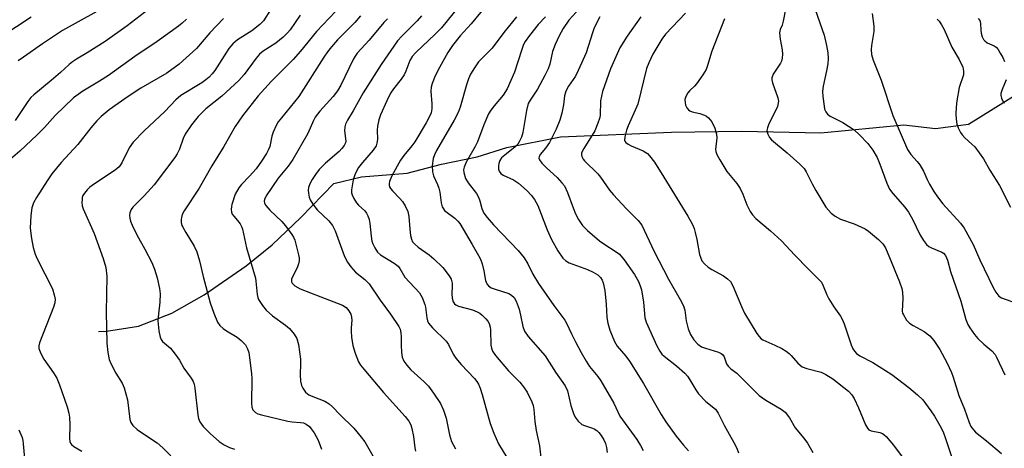
# Model space of a CAD drawing. Units: inches. Extents: x 1285769 to 1291769, y 577447 to 581448.
# Drawn here: x 1287999 to 1288270, y 579129 to 579247 of the extents above; entities that cross this region are included whole.
import ezdxf

# ---------------------------------------------------------------- set-up
doc = ezdxf.new("R2010")
doc.units = ezdxf.units.IN
doc.header["$MEASUREMENT"] = 0
doc.layers.add('HYDRO-Single Line Stream', color=4, linetype='Continuous')
doc.layers.add('Undefined', color=1, linetype='Continuous')

msp = doc.modelspace()

# ---------------------------------------------------------------- linework, layer by layer
at = {"layer": 'HYDRO-Single Line Stream'}
msp.add_lwpolyline([(1288020.74, 579161.55), (1288023.03, 579161.64), (1288031.82, 579163), (1288040.95, 579166.57), (1288049.91, 579171.64), (1288061.49, 579179.66), (1288068.66, 579185.4), (1288076.55, 579192.98), (1288085.63, 579202.32), (1288093.24, 579204.18), (1288105.78, 579205.18), (1288115.3, 579207.64), (1288125.07, 579209.67), (1288133.23, 579212.24), (1288148.03, 579215.21), (1288178.66, 579216.51), (1288197.97, 579216.73), (1288219.77, 579216.34), (1288242.6, 579218.5), (1288251.38, 579217.52), (1288260.41, 579218.65), (1288280.82, 579231.41)], dxfattribs=at)
at = {"layer": 'Undefined'}
for points, elevation in [([(1288028.95, 579254.6), (1288010.88, 579244.53), (1288005.34, 579240.88), (1288000.16, 579237.16), (1287998.67, 579236.18)], 544), ([(1288121.17, 579252.51), (1288115.23, 579245.28), (1288113.51, 579243.49), (1288108.19, 579238.46), (1288107.21, 579237.39), (1288106.53, 579236.2), (1288105.42, 579233.28), (1288104.95, 579232.26), (1288104.17, 579231.11), (1288102.05, 579228.42), (1288101.26, 579227.2), (1288100.17, 579225.14), (1288098.45, 579221.23), (1288098, 579219.86), (1288097.64, 579218.15), (1288097.58, 579217.07), (1288097.65, 579214.48), (1288097.5, 579213.44), (1288097.26, 579212.7), (1288096.45, 579211.49), (1288093.48, 579208.1), (1288092.42, 579206.77), (1288091.46, 579205.01), (1288090.9, 579203.39), (1288090.48, 579200.58), (1288090.52, 579199.76), (1288090.66, 579199.23), (1288091.12, 579198.21), (1288091.86, 579197.01), (1288092.43, 579196.39), (1288094.14, 579194.83), (1288094.65, 579194.16), (1288095.01, 579193.43), (1288095.35, 579192.39), (1288095.57, 579191.27), (1288095.89, 579187.81), (1288096.11, 579186.45), (1288096.34, 579185.67), (1288096.86, 579184.65), (1288097.67, 579183.46), (1288098.45, 579182.66), (1288102.2, 579180.36), (1288103.29, 579179.54), (1288103.81, 579178.91), (1288105.2, 579176.52), (1288109.2, 579172.17), (1288109.93, 579170.92), (1288110.7, 579169.03), (1288110.87, 579168.23), (1288111.19, 579165.29), (1288111.37, 579164.52), (1288111.69, 579163.8), (1288112.75, 579162.54), (1288116.55, 579158.87), (1288117.15, 579157.96), (1288118.5, 579155.29), (1288119.21, 579154.16), (1288120.67, 579152.46), (1288124.35, 579148.55), (1288125, 579147.75), (1288125.48, 579146.99), (1288125.93, 579145.91), (1288126.48, 579144.22), (1288128.71, 579136.2), (1288129.68, 579133.48), (1288130.97, 579130.6), (1288133.27, 579126.85)], 524), ([(1288154.42, 579251.78), (1288150.37, 579247.35), (1288148.79, 579245.08), (1288147.68, 579243.01), (1288146.6, 579240.61), (1288145.86, 579238.71), (1288145.14, 579235.21), (1288144.67, 579233.92), (1288143.76, 579232.1), (1288141.67, 579228.3), (1288139.67, 579225.35), (1288139.16, 579224.37), (1288138.64, 579222.44), (1288137.71, 579216.44), (1288137.27, 579215.1), (1288136.68, 579213.81), (1288136.26, 579213.14), (1288135.6, 579212.42), (1288132.69, 579210.17), (1288131.84, 579209.39), (1288131.32, 579208.64), (1288131.06, 579207.87), (1288130.93, 579207.08), (1288130.97, 579206.3), (1288131.17, 579205.78), (1288131.65, 579205.09), (1288132.3, 579204.6), (1288135.06, 579203.35), (1288136.44, 579202.46), (1288138.84, 579200.34), (1288140, 579199.08), (1288140.89, 579197.95), (1288141.77, 579196.32), (1288144.37, 579189.53), (1288145.56, 579186.86), (1288147.27, 579183.79), (1288148.72, 579181.75), (1288149.5, 579181.03), (1288150.45, 579180.48), (1288155.44, 579178.65), (1288157.06, 579177.94), (1288158.3, 579177.2), (1288159.1, 579176.43), (1288159.48, 579175.73), (1288159.76, 579174.97), (1288160.29, 579172.82), (1288160.64, 579169.09), (1288160.81, 579165.45), (1288161.07, 579163.82), (1288161.62, 579161.94), (1288162.91, 579158.77), (1288163.7, 579157.53), (1288166.06, 579154.76), (1288167.06, 579153.34), (1288170.88, 579147.17), (1288175.77, 579138.69), (1288177.03, 579136.69), (1288179.94, 579132.73), (1288181.97, 579130.18), (1288183.34, 579128.61)], 516), ([(1288034.69, 579250.39), (1288028.68, 579245.81), (1288022.58, 579241.48), (1288017.69, 579238.36), (1288014.74, 579236.62), (1288013.59, 579235.84), (1288012.72, 579235.15), (1288010.31, 579232.92), (1288007.74, 579230.69), (1288002.99, 579226.8), (1288002.17, 579226), (1288001.34, 579224.95), (1287997.8, 579219.74)], 542), ([(1288068.37, 579250.52), (1288066.19, 579247.2), (1288065.23, 579246.17), (1288063, 579244.4), (1288059.07, 579241.9), (1288057.8, 579240.85), (1288056.72, 579239.53), (1288052.79, 579233.46), (1288052.06, 579232.55), (1288051.24, 579231.69), (1288050.38, 579230.94), (1288049.24, 579230.13), (1288043.46, 579226.59), (1288042.05, 579225.43), (1288039.09, 579222.17), (1288033.36, 579216.83), (1288030.31, 579213.72), (1288029.26, 579212.14), (1288027.25, 579208), (1288026.49, 579206.97), (1288025.34, 579206.05), (1288019.64, 579202.23), (1288018.44, 579201.34), (1288017.64, 579200.56), (1288016.92, 579199.72), (1288016.51, 579199.01), (1288016.33, 579198.5), (1288016.24, 579197.95), (1288016.23, 579197.08), (1288016.32, 579196.2), (1288016.52, 579195.36), (1288019.61, 579188.59), (1288022.03, 579181.69), (1288022.78, 579179.19), (1288023.09, 579176.83), (1288022.93, 579166.9), (1288023.09, 579158.3), (1288023.35, 579155.75), (1288023.74, 579153.79), (1288024.17, 579152.69), (1288025.57, 579150.05), (1288027.28, 579147.34), (1288027.82, 579146.03), (1288028.75, 579142.74), (1288029.28, 579138.1), (1288029.45, 579137.26), (1288029.72, 579136.5), (1288030.27, 579135.67), (1288031.44, 579134.53), (1288032.59, 579133.71), (1288036.98, 579130.88), (1288038.49, 579129.51), (1288040.69, 579127.24)], 536), ([(1288086.1, 579249.77), (1288080.86, 579244.26), (1288076.41, 579238.82), (1288074.4, 579236.5), (1288068.44, 579230.51), (1288064.75, 579226.55), (1288060.44, 579221), (1288058.43, 579218.03), (1288055.28, 579212.51), (1288051.97, 579207.21), (1288048.52, 579201.04), (1288044.4, 579194.83), (1288043.87, 579193.79), (1288043.61, 579192.95), (1288043.54, 579192.4), (1288043.58, 579191.6), (1288043.76, 579190.81), (1288043.97, 579190.29), (1288044.82, 579188.79), (1288047.18, 579185.05), (1288047.88, 579183.48), (1288048.63, 579181.05), (1288049.65, 579176.73), (1288051.57, 579169.41), (1288052.58, 579166.61), (1288053.59, 579164.13), (1288054.24, 579163.16), (1288055.08, 579162.34), (1288056.03, 579161.7), (1288059, 579159.95), (1288060.11, 579159.09), (1288061.24, 579157.9), (1288061.84, 579156.78), (1288062.15, 579155.72), (1288062.42, 579154.26), (1288062.96, 579149.93), (1288063.02, 579148.49), (1288062.93, 579141.83), (1288063.04, 579140.7), (1288063.32, 579139.97), (1288063.62, 579139.57), (1288064.01, 579139.25), (1288064.71, 579138.89), (1288065.73, 579138.54), (1288072.93, 579136.85), (1288074.09, 579136.68), (1288076.4, 579136.51), (1288077.24, 579136.36), (1288078, 579136.04), (1288078.87, 579135.38), (1288079.4, 579134.74), (1288080.18, 579133.58), (1288081.27, 579131.59), (1288082.2, 579129.1)], 532), ([(1288126.43, 579250.02), (1288123.43, 579246.35), (1288120.43, 579243), (1288118.29, 579240.36), (1288116.99, 579238.45), (1288114.72, 579234.36), (1288113.56, 579232.02), (1288112.67, 579229.89), (1288112.42, 579228.87), (1288112.34, 579227.8), (1288112.61, 579224.27), (1288112.6, 579222.88), (1288112.38, 579221.83), (1288111.9, 579220.58), (1288111.06, 579219.06), (1288107.9, 579213.83), (1288107.05, 579212.68), (1288104.88, 579210.07), (1288103.95, 579208.73), (1288101.59, 579204.46), (1288100.91, 579202.88), (1288100.83, 579202.37), (1288100.86, 579201.89), (1288100.98, 579201.42), (1288101.21, 579200.95), (1288101.74, 579200.28), (1288103.76, 579198.22), (1288104.49, 579197.36), (1288105.23, 579196.15), (1288105.95, 579194.61), (1288106.28, 579193.23), (1288106.53, 579189.73), (1288106.73, 579188.05), (1288106.97, 579186.98), (1288107.31, 579186.27), (1288107.83, 579185.68), (1288108.85, 579184.79), (1288111.87, 579182.71), (1288113.16, 579181.6), (1288115.59, 579179.2), (1288117.35, 579176.92), (1288117.9, 579175.93), (1288118.21, 579174.85), (1288118.25, 579174.08), (1288118.13, 579171.93), (1288118.19, 579170.78), (1288118.44, 579169.71), (1288118.81, 579169.17), (1288119.18, 579168.88), (1288119.93, 579168.56), (1288123.85, 579167.51), (1288125.13, 579167), (1288125.81, 579166.58), (1288126.48, 579166.04), (1288127.5, 579165.04), (1288128.04, 579164.39), (1288128.41, 579163.72), (1288128.68, 579162.78), (1288128.76, 579161.99), (1288128.82, 579157.78), (1288129, 579156.95), (1288129.34, 579156.16), (1288130.17, 579154.97), (1288133.76, 579150.73), (1288136.8, 579147.54), (1288137.89, 579146.28), (1288138.83, 579144.83), (1288140.15, 579142.17), (1288140.49, 579141.12), (1288140.72, 579140.05), (1288141.02, 579136.77), (1288141.34, 579134.24), (1288142.25, 579130.04), (1288142.74, 579125.96)], 522), ([(1288182.47, 579249.26), (1288176.96, 579243.49), (1288175.99, 579242.08), (1288173.46, 579237.96), (1288172.37, 579235.62), (1288171.76, 579234), (1288169.34, 579224.25), (1288166.71, 579218.26), (1288166.25, 579217), (1288165.74, 579215.19), (1288165.7, 579214.23), (1288165.76, 579214.03), (1288166.05, 579213.65), (1288166.71, 579213.18), (1288167.49, 579212.76), (1288170.8, 579211.33), (1288171.57, 579210.91), (1288172.02, 579210.57), (1288172.59, 579209.98), (1288173.94, 579208.18), (1288176.55, 579204.09), (1288183.09, 579193.36), (1288184.37, 579191.03), (1288184.84, 579189.95), (1288185.17, 579188.85), (1288185.63, 579186.88), (1288186.35, 579182.81), (1288186.58, 579182), (1288187.02, 579181.05), (1288187.67, 579180.18), (1288188.76, 579179.25), (1288189.73, 579178.66), (1288192.99, 579176.92), (1288194.09, 579176.11), (1288194.85, 579175.36), (1288195.55, 579174.09), (1288197.91, 579168.43), (1288198.74, 579166.61), (1288202.13, 579161.02), (1288202.76, 579160.15), (1288203.34, 579159.57), (1288203.78, 579159.29), (1288207.13, 579157.82), (1288209, 579156.87), (1288210.21, 579156.13), (1288211.05, 579155.5), (1288211.63, 579154.95), (1288213.43, 579152.78), (1288214.63, 579151.84), (1288215.92, 579151.33), (1288219.82, 579150.31), (1288221.15, 579149.74), (1288223.02, 579148.53), (1288227.35, 579145.12), (1288228.34, 579144.05), (1288228.91, 579143.09), (1288230.1, 579140.53), (1288232.06, 579135.86), (1288232.6, 579134.87), (1288232.96, 579134.48), (1288233.65, 579134.15), (1288236.02, 579133.67), (1288236.72, 579133.42), (1288237.16, 579133.14), (1288237.76, 579132.6), (1288239.76, 579130.25), (1288246.12, 579121.71)], 510), ([(1288210.08, 579250.89), (1288209.4, 579247.13), (1288209.07, 579246.02), (1288208.52, 579244.75), (1288208.35, 579243.84), (1288208.52, 579242.13), (1288209.14, 579239.19), (1288209.18, 579238.03), (1288209.08, 579236.87), (1288208.88, 579236.04), (1288208.64, 579235.52), (1288206.61, 579232.45), (1288206.23, 579231.48), (1288206.24, 579230.94), (1288206.44, 579230.11), (1288207.93, 579225.91), (1288208.07, 579225.07), (1288208.04, 579224.56), (1288207.81, 579223.53), (1288207.5, 579222.74), (1288205.47, 579218.78), (1288205.03, 579217.72), (1288204.92, 579216.94), (1288205.14, 579215.95), (1288205.6, 579215.04), (1288206.17, 579214.42), (1288210.53, 579210.83), (1288214.01, 579207.68), (1288215.19, 579206.45), (1288215.75, 579205.56), (1288217.33, 579202.24), (1288218.36, 579200.44), (1288221.18, 579195.86), (1288221.86, 579194.96), (1288222.59, 579194.2), (1288223.68, 579193.37), (1288225.18, 579192.55), (1288228.91, 579191.25), (1288231.94, 579189.81), (1288232.85, 579189.16), (1288235.69, 579186.87), (1288236.85, 579185.73), (1288237.55, 579184.6), (1288238.71, 579181.98), (1288241.4, 579175.27), (1288242.06, 579173.44), (1288242.28, 579172.35), (1288242.38, 579170.65), (1288242.19, 579167.19), (1288242.29, 579166.64), (1288242.5, 579166.13), (1288243.39, 579164.66), (1288244.18, 579163.84), (1288245.16, 579163.22), (1288248.25, 579161.54), (1288249.74, 579160.37), (1288250.85, 579159.03), (1288252.5, 579156.56), (1288254.49, 579153.04), (1288255.74, 579150.25), (1288256.22, 579148.93), (1288257.76, 579143.95), (1288259.3, 579140.14), (1288260.62, 579136.42), (1288261.11, 579135.38), (1288261.79, 579134.42), (1288262.39, 579133.77), (1288265.39, 579131.41), (1288269.56, 579127.91)], 506), ([(1288218.21, 579250.27), (1288220.7, 579243.19), (1288221.36, 579240.37), (1288221.66, 579238.4), (1288221.74, 579236.75), (1288221.65, 579235.35), (1288221.31, 579233.37), (1288220.43, 579229.17), (1288220.24, 579227.76), (1288220.31, 579226.31), (1288220.64, 579223.69), (1288220.8, 579222.84), (1288221.1, 579222.08), (1288221.63, 579221.46), (1288222.3, 579220.94), (1288225.83, 579219.18), (1288228.91, 579217.12), (1288230.45, 579215.76), (1288232.72, 579213.4), (1288234.13, 579211.53), (1288235.27, 579209.54), (1288236.05, 579207.68), (1288237.97, 579202.39), (1288238.72, 579200.78), (1288239.56, 579199.56), (1288242.87, 579195.79), (1288243.87, 579194.42), (1288245.01, 579192.51), (1288247.03, 579188.26), (1288248.05, 579186.59), (1288248.88, 579185.5), (1288249.49, 579184.99), (1288250.22, 579184.61), (1288253.11, 579183.44), (1288253.55, 579183.12), (1288254.06, 579182.51), (1288254.66, 579181.25), (1288255.52, 579178.05), (1288258.33, 579169.91), (1288259.69, 579164.81), (1288260.23, 579163.5), (1288260.79, 579162.53), (1288262.1, 579160.7), (1288263, 579159.62), (1288264.65, 579158.05), (1288266.89, 579156.2), (1288267.76, 579155.23), (1288268.19, 579154.49), (1288270.49, 579149.64)], 504), ([(1288233.93, 579249.16), (1288234.36, 579245.67), (1288234.34, 579244.21), (1288233.7, 579240.41), (1288233.58, 579239.25), (1288233.72, 579237.92), (1288234.16, 579236.38), (1288236.34, 579230.83), (1288239.62, 579221.05), (1288243.64, 579211.74), (1288244.58, 579210.33), (1288246.34, 579208.44), (1288247.01, 579207.5), (1288248.01, 579205.75), (1288249.04, 579203.45), (1288249.71, 579202.16), (1288250.91, 579200.13), (1288251.93, 579198.65), (1288253.39, 579196.78), (1288258.21, 579191.43), (1288259.21, 579190.04), (1288261.76, 579185.52), (1288263.59, 579181.27), (1288267.23, 579173.68), (1288267.94, 579172.41), (1288268.81, 579171.29), (1288269.49, 579170.82), (1288276.23, 579168.46)], 502), ([(1288002.22, 579248.21), (1287994.19, 579242.82)], 546), ([(1288044.99, 579247.67), (1288043.84, 579246.57), (1288042.78, 579245.7), (1288036.92, 579241.45), (1288030.76, 579237.31), (1288023.56, 579232.15), (1288021.09, 579230.58), (1288016.45, 579227.83), (1288013.89, 579225.99), (1288008.82, 579221.13), (1288005.89, 579217.81), (1288003.9, 579215.74), (1287999.13, 579211.22), (1287996.53, 579209.05)], 540), ([(1288055.22, 579247.82), (1288051.45, 579243.9), (1288047.79, 579239.53), (1288042.96, 579235.26), (1288039.57, 579232.78), (1288032.4, 579228.61), (1288028.69, 579226.18), (1288023.68, 579222.65), (1288021.53, 579220.81), (1288020.36, 579219.6), (1288018.64, 579217.66), (1288015.08, 579213.12), (1288010.48, 579208.1), (1288007.96, 579204.96), (1288006.63, 579203.05), (1288003.66, 579198.46), (1288002.89, 579196.97), (1288002.4, 579195.61), (1288002.12, 579193.56), (1288001.92, 579190), (1288002.29, 579187.17), (1288002.82, 579184.73), (1288003.36, 579182.9), (1288003.89, 579181.57), (1288008.07, 579173.28), (1288008.61, 579171.61), (1288008.81, 579170.47), (1288008.71, 579169.43), (1288008.36, 579168.3), (1288004.51, 579158.43), (1288004.32, 579157.61), (1288004.36, 579156.87), (1288004.86, 579155.52), (1288005.69, 579153.94), (1288008.41, 579150.18), (1288009.27, 579148.71), (1288010.02, 579146.87), (1288012.11, 579140.76), (1288012.64, 579139.07), (1288012.83, 579137.96), (1288012.91, 579135.78), (1288012.82, 579132.07), (1288012.92, 579131.26), (1288013.09, 579130.79), (1288013.38, 579130.39), (1288014, 579129.87), (1288016.19, 579128.56)], 538), ([(1288076.32, 579248.71), (1288073.57, 579244.72), (1288072.88, 579243.84), (1288071.64, 579242.66), (1288069.65, 579241.03), (1288066.14, 579238.81), (1288065.12, 579237.98), (1288064.19, 579236.9), (1288060.92, 579232.4), (1288059.48, 579230.74), (1288054.8, 579226.4), (1288050.33, 579222.88), (1288048.28, 579220.79), (1288046.41, 579218.51), (1288044.65, 579215.9), (1288044.08, 579214.7), (1288043.12, 579211.77), (1288042.47, 579210.5), (1288041.83, 579209.52), (1288036.11, 579201.93), (1288033.4, 579198.98), (1288030.21, 579195.8), (1288029.74, 579195.16), (1288029.38, 579194.28), (1288029.32, 579193.55), (1288029.41, 579192.79), (1288029.62, 579191.99), (1288030.04, 579190.89), (1288031.3, 579188.16), (1288033.59, 579184.2), (1288035.44, 579180.58), (1288036.19, 579178.75), (1288036.96, 579176.34), (1288037.57, 579173.43), (1288037.78, 579171.97), (1288037.7, 579169.59), (1288037.28, 579166.46), (1288037.15, 579164.45), (1288037.41, 579161.76), (1288037.75, 579160.02), (1288038.03, 579159.36), (1288038.45, 579158.79), (1288040.62, 579156.91), (1288041.92, 579155.34), (1288043.08, 579153.66), (1288044.33, 579151.41), (1288046.33, 579148.72), (1288046.87, 579147.81), (1288047.11, 579147.01), (1288047.3, 579145.89), (1288048.11, 579138.62), (1288048.35, 579137.56), (1288048.74, 579136.65), (1288049.62, 579135.39), (1288051.59, 579133.37), (1288054, 579131.27), (1288055.4, 579130.28), (1288056.89, 579129.59), (1288058.21, 579129.15)], 534), ([(1288093, 579248.59), (1288091.41, 579246.68), (1288086.64, 579241.96), (1288084.94, 579240.02), (1288083.88, 579238.67), (1288082.87, 579237.18), (1288076.01, 579226.34), (1288071.17, 579220.47), (1288070.29, 579219.3), (1288069.7, 579218.3), (1288068.9, 579216.45), (1288068.56, 579215.35), (1288067.95, 579212.5), (1288067.63, 579211.67), (1288067.1, 579210.62), (1288065.71, 579208.49), (1288064.19, 579206.41), (1288062.35, 579204.34), (1288060.14, 579202.04), (1288059.41, 579201.14), (1288058.44, 579199.38), (1288057.49, 579196.58), (1288057.38, 579196), (1288057.35, 579195.19), (1288057.45, 579194.41), (1288057.61, 579193.92), (1288058.02, 579193.3), (1288059.08, 579192.12), (1288059.77, 579191.23), (1288060.18, 579190.52), (1288060.46, 579189.72), (1288061.53, 579184.64), (1288063.99, 579176.23), (1288064.13, 579175.42), (1288064.45, 579171.73), (1288064.65, 579170.89), (1288064.87, 579170.37), (1288065.92, 579168.68), (1288067.01, 579167.39), (1288068.67, 579165.89), (1288072.25, 579163.3), (1288073.39, 579162.38), (1288074.71, 579160.81), (1288075.45, 579159.58), (1288075.86, 579157.92), (1288076.41, 579153.88), (1288076.46, 579152.74), (1288076.36, 579149.61), (1288076.46, 579147.84), (1288076.7, 579146.7), (1288077.04, 579145.97), (1288077.84, 579144.87), (1288078.75, 579144.12), (1288079.81, 579143.62), (1288083.12, 579142.32), (1288084.34, 579141.59), (1288085.21, 579140.81), (1288087.27, 579138.64), (1288091.11, 579134.88), (1288093.15, 579132.45), (1288094.14, 579131.14), (1288098.6, 579123.45)], 530), ([(1288100.37, 579247.71), (1288099.35, 579246.75), (1288095.37, 579241.85), (1288092.05, 579238.27), (1288091.46, 579237.47), (1288090.89, 579236.48), (1288087.56, 579229.49), (1288086.64, 579227.86), (1288085.46, 579226.32), (1288081.77, 579222.26), (1288080.5, 579220.66), (1288080.01, 579219.74), (1288078.47, 579216.15), (1288074.28, 579208.99), (1288072.99, 579207.13), (1288070.32, 579203.77), (1288066.96, 579198.95), (1288066.48, 579197.97), (1288066.43, 579197.46), (1288066.51, 579196.95), (1288066.86, 579196.25), (1288067.98, 579194.97), (1288071.24, 579191.9), (1288072.34, 579190.71), (1288074.05, 579188.29), (1288074.5, 579187.52), (1288074.84, 579186.71), (1288075.88, 579182.72), (1288076.04, 579181.87), (1288076.09, 579181.02), (1288075.91, 579180.19), (1288075.6, 579179.37), (1288073.99, 579175.97), (1288073.95, 579175.27), (1288074.14, 579174.85), (1288074.89, 579174.17), (1288076.36, 579173.35), (1288082.02, 579171.09), (1288087.97, 579168.85), (1288089.03, 579168.14), (1288089.76, 579167.27), (1288090.3, 579166.29), (1288090.51, 579165.5), (1288090.54, 579164.69), (1288090.34, 579162.52), (1288090.34, 579161.68), (1288090.48, 579159.98), (1288090.8, 579157.73), (1288091.45, 579155.57), (1288092.4, 579153.22), (1288092.97, 579152.28), (1288093.85, 579151.14), (1288099.27, 579144.75), (1288105.28, 579138.15), (1288106.26, 579136.81), (1288106.78, 579135.84), (1288107.12, 579134.8), (1288107.52, 579132.6), (1288107.93, 579129.44), (1288108.15, 579128.6)], 528), ([(1288109.79, 579248.58), (1288108.52, 579247.14), (1288104.32, 579242.97), (1288103.19, 579241.64), (1288098.61, 579235.14), (1288093.7, 579227.36), (1288090.91, 579222.39), (1288089.33, 579219.78), (1288088.79, 579218.67), (1288088.61, 579217.96), (1288088.54, 579216.9), (1288088.96, 579214.02), (1288088.86, 579213.53), (1288088.5, 579212.84), (1288087.84, 579211.97), (1288087.07, 579211.13), (1288083.31, 579207.97), (1288081.6, 579206.2), (1288080.57, 579204.86), (1288079.61, 579203.45), (1288078.99, 579202.25), (1288078.64, 579201.26), (1288078.56, 579200.47), (1288078.61, 579199.66), (1288078.81, 579198.59), (1288079.1, 579197.83), (1288079.84, 579196.64), (1288081.06, 579195.07), (1288084.25, 579192.02), (1288085.27, 579190.75), (1288085.97, 579189.29), (1288088.58, 579182.18), (1288089.34, 579180.68), (1288090.3, 579179.41), (1288091.6, 579177.94), (1288094.19, 579175.89), (1288095.38, 579174.71), (1288098.39, 579170.21), (1288101.26, 579166.37), (1288103.49, 579162.92), (1288103.86, 579162.15), (1288104.09, 579161.16), (1288104.17, 579160.12), (1288104.12, 579157.65), (1288104.22, 579155.86), (1288104.47, 579154.44), (1288104.88, 579153.4), (1288105.68, 579152.24), (1288106.81, 579150.96), (1288110.5, 579147.68), (1288111.66, 579146.46), (1288113.09, 579144.59), (1288114.95, 579141.7), (1288115.8, 579139.84), (1288116.59, 579137.65), (1288117.48, 579133.02), (1288118.01, 579131.21), (1288119.17, 579129.23)], 526), ([(1288135.89, 579248.32), (1288134.87, 579246.87), (1288132.48, 579244), (1288129.27, 579239.68), (1288125.5, 579235.87), (1288124.33, 579234.22), (1288123.27, 579232.49), (1288122.7, 579231.22), (1288122.13, 579229.58), (1288120.43, 579223.41), (1288119.88, 579221.88), (1288118.77, 579219.81), (1288113.88, 579211.48), (1288113.3, 579210.23), (1288112.95, 579209.2), (1288112.7, 579207.23), (1288112.75, 579205.55), (1288113.1, 579204.46), (1288114.2, 579202.06), (1288114.56, 579201.07), (1288114.81, 579199.96), (1288115.2, 579197.01), (1288115.49, 579195.9), (1288115.8, 579195.32), (1288116.13, 579194.94), (1288118.91, 579192.78), (1288119.76, 579191.97), (1288120.3, 579191.31), (1288123.67, 579185.49), (1288125.49, 579182.53), (1288126.03, 579181.51), (1288126.48, 579180.18), (1288126.95, 579178.25), (1288127.41, 579175.61), (1288127.77, 579174.67), (1288128.18, 579174.14), (1288128.99, 579173.6), (1288129.79, 579173.29), (1288133.77, 579172.03), (1288134.58, 579171.58), (1288135.3, 579170.91), (1288135.85, 579169.95), (1288136.63, 579167.74), (1288137.06, 579166.02), (1288137.63, 579162.95), (1288138.12, 579161.62), (1288139.16, 579160.21), (1288143.84, 579154.81), (1288146.69, 579150.34), (1288149.32, 579146.61), (1288149.96, 579145.22), (1288150.91, 579141.16), (1288151.61, 579138.98), (1288152.08, 579137.95), (1288152.92, 579136.86), (1288153.94, 579135.95), (1288154.66, 579135.61), (1288156.82, 579134.93), (1288157.35, 579134.69), (1288158.04, 579134.22), (1288158.6, 579133.68), (1288159.26, 579132.85), (1288159.98, 579131.68), (1288160.44, 579130.69), (1288160.74, 579129.59), (1288160.89, 579128.2)], 520), ([(1288143.87, 579248.28), (1288141.9, 579246.17), (1288139.47, 579243.18), (1288138.31, 579241.48), (1288137.89, 579240.63), (1288137.27, 579238.98), (1288135.35, 579233.03), (1288133.32, 579228.48), (1288132.29, 579226.73), (1288129.77, 579223.74), (1288128.88, 579222.54), (1288128.25, 579221.53), (1288126.92, 579218.52), (1288125.2, 579213.79), (1288124.57, 579212.56), (1288122.04, 579208.18), (1288121.48, 579206.86), (1288121.36, 579206.11), (1288121.39, 579205.34), (1288121.92, 579203.74), (1288122.58, 579202.49), (1288124.9, 579199.57), (1288125.49, 579198.62), (1288125.87, 579197.6), (1288126.35, 579195.45), (1288126.93, 579194.13), (1288127.81, 579192.97), (1288129.55, 579190.97), (1288136.36, 579183.83), (1288138.06, 579181.83), (1288139.04, 579180.16), (1288140.46, 579177.31), (1288142, 579174.75), (1288146.21, 579168.74), (1288149.26, 579164.63), (1288149.82, 579163.63), (1288151.05, 579160.93), (1288152.2, 579158.67), (1288153.71, 579155.79), (1288155.11, 579153.34), (1288156.05, 579151.94), (1288158.32, 579149.14), (1288159.12, 579147.99), (1288162.7, 579141.82), (1288164.38, 579138.24), (1288169.08, 579131.76), (1288170.08, 579130.16), (1288170.82, 579128.71)], 518), ([(1288158.87, 579248.32), (1288157.36, 579245.28), (1288156.85, 579243.89), (1288155.14, 579238.4), (1288152.96, 579233.53), (1288152.15, 579231.96), (1288150.24, 579229.19), (1288149.49, 579227.78), (1288149.19, 579226.51), (1288148.88, 579224.02), (1288148.39, 579221.77), (1288147.83, 579219.82), (1288146.89, 579217.35), (1288145, 579213.64), (1288143.93, 579212.09), (1288142.47, 579210.31), (1288142.15, 579209.66), (1288142.11, 579209.28), (1288142.27, 579208.82), (1288142.92, 579207.93), (1288144.16, 579206.67), (1288147.14, 579204.02), (1288148.46, 579202.57), (1288149.12, 579201.68), (1288149.98, 579199.83), (1288151.5, 579195.62), (1288152.2, 579194.01), (1288152.99, 579192.45), (1288154.15, 579190.76), (1288155.45, 579189.39), (1288158.81, 579186.55), (1288159.99, 579185.71), (1288163.42, 579183.55), (1288164.31, 579182.86), (1288165.63, 579181.32), (1288168.47, 579177.29), (1288169.53, 579175.35), (1288170.02, 579174.1), (1288170.32, 579173.04), (1288170.93, 579169.67), (1288171.31, 579165.45), (1288171.61, 579164.13), (1288174.55, 579157.63), (1288175.4, 579156.09), (1288176, 579155.34), (1288176.61, 579154.75), (1288179.99, 579152.1), (1288182.28, 579150.07), (1288183.01, 579149.24), (1288183.7, 579148.27), (1288185.29, 579145.51), (1288186.09, 579144.38), (1288188.1, 579142.22), (1288190.7, 579140.11), (1288191.48, 579139.07), (1288193.26, 579135.52), (1288195.83, 579130.91), (1288196.58, 579129.4), (1288197.11, 579128.07)], 514), ([(1288170.15, 579248.26), (1288166.44, 579242.97), (1288164.43, 579239.74), (1288161.82, 579233.96), (1288159.61, 579227.73), (1288159.11, 579225.17), (1288158.93, 579221.05), (1288158.78, 579220.26), (1288158.37, 579218.94), (1288157.48, 579216.89), (1288154.43, 579212), (1288153.87, 579210.77), (1288153.85, 579210.27), (1288153.96, 579209.78), (1288154.3, 579209.06), (1288154.62, 579208.61), (1288158.33, 579204.98), (1288159.06, 579204.07), (1288161.57, 579200.54), (1288162.62, 579199.22), (1288166.15, 579195.44), (1288169.45, 579192.15), (1288170.48, 579190.84), (1288173.74, 579183.76), (1288177.82, 579175.95), (1288180.98, 579170.39), (1288181.9, 579168.6), (1288182.26, 579167.47), (1288182.71, 579164.5), (1288183.22, 579162.31), (1288183.9, 579160.71), (1288184.8, 579159.25), (1288185.88, 579158.06), (1288186.91, 579157.33), (1288187.96, 579156.91), (1288191.53, 579155.85), (1288192.28, 579155.52), (1288192.68, 579155.21), (1288193.12, 579154.58), (1288193.75, 579152.68), (1288194.19, 579151.99), (1288194.97, 579151.23), (1288196.58, 579150.02), (1288197.46, 579149.26), (1288202.8, 579143.9), (1288204.57, 579142.61), (1288208.82, 579140.16), (1288209.94, 579139.3), (1288211.11, 579137.75), (1288212.72, 579134.98), (1288215.07, 579132.19), (1288216.09, 579130.78), (1288217.56, 579128.18)], 512), ([(1288193.24, 579247.75), (1288189.75, 579238.8), (1288188.57, 579234.85), (1288188.17, 579233.77), (1288187.26, 579232.26), (1288185.54, 579229.85), (1288184.97, 579229.18), (1288183.66, 579227.99), (1288183.09, 579227.34), (1288182.55, 579226.31), (1288182.32, 579225.49), (1288182.35, 579224.7), (1288182.52, 579223.92), (1288182.84, 579223.2), (1288183.31, 579222.66), (1288183.7, 579222.38), (1288184.3, 579222.13), (1288186.41, 579221.68), (1288187.76, 579221.2), (1288188.25, 579220.92), (1288188.86, 579220.42), (1288189.69, 579219.37), (1288190.53, 579217.55), (1288191.06, 579215.94), (1288191.11, 579214.89), (1288190.79, 579211.67), (1288190.85, 579211.15), (1288191.12, 579210.37), (1288191.95, 579208.86), (1288193.91, 579205.66), (1288196.58, 579202.32), (1288197.5, 579200.92), (1288198.26, 579199.42), (1288199.38, 579196.44), (1288200.31, 579194.66), (1288200.92, 579193.69), (1288201.9, 579192.65), (1288205.94, 579189.29), (1288208.94, 579186.55), (1288212.58, 579182.58), (1288216.31, 579178.78), (1288218.97, 579176.18), (1288219.9, 579175.13), (1288220.44, 579174.13), (1288221.41, 579171.61), (1288221.92, 579170.56), (1288223.3, 579168.35), (1288225.17, 579165.74), (1288225.61, 579164.98), (1288226.15, 579163.62), (1288228.14, 579157.83), (1288228.58, 579156.81), (1288229.02, 579156.11), (1288229.59, 579155.52), (1288230.47, 579154.83), (1288234.05, 579152.99), (1288239.32, 579149.73), (1288244.02, 579146.15), (1288246.42, 579144.13), (1288247.83, 579142.72), (1288250.08, 579139.69), (1288251.03, 579138.23), (1288252.91, 579134.95), (1288253.52, 579133.66), (1288254.04, 579132.33), (1288257.5, 579121.85)], 508), ([(1288251.8, 579247.67), (1288252.37, 579247.05), (1288253.03, 579246.08), (1288253.74, 579244.78), (1288255.81, 579239.92), (1288257.89, 579236.56), (1288258.87, 579234.43), (1288259.09, 579233.35), (1288259.04, 579232.29), (1288257.91, 579228.76), (1288257.23, 579225.13), (1288257.02, 579223.42), (1288256.93, 579221.46), (1288257, 579220.07), (1288257.23, 579218.72), (1288257.61, 579217.67), (1288258.22, 579216.41), (1288258.67, 579215.72), (1288259.43, 579214.9), (1288261.35, 579213.22), (1288262.16, 579212.42), (1288263.41, 579210.82), (1288264.57, 579209.15), (1288266.33, 579206.02), (1288269.02, 579201.81), (1288271.97, 579195.79)], 500), ([(1288263.14, 579247.86), (1288263.58, 579247.23), (1288263.76, 579246.46), (1288263.82, 579244.6), (1288263.92, 579243.8), (1288264.22, 579242.77), (1288264.57, 579242.06), (1288264.92, 579241.64), (1288265.57, 579241.14), (1288267.47, 579240.32), (1288268.06, 579239.89), (1288268.58, 579239.26), (1288269.17, 579238.29), (1288269.85, 579237.03), (1288270.31, 579235.99)], 498), ([(1288270.83, 579230.87), (1288269.67, 579228.23), (1288269.35, 579227.14), (1288269.36, 579226.61), (1288269.52, 579225.82), (1288269.99, 579224.87), (1288270.34, 579224.54)], 498), ([(1287998.86, 579134.47), (1287999.73, 579132.3), (1287999.95, 579131.46), (1288000.07, 579130.58), (1288000.56, 579124.47)], 540)]:
    msp.add_lwpolyline(points, dxfattribs=dict(at, elevation=elevation))

doc.saveas('drawing.dxf')
